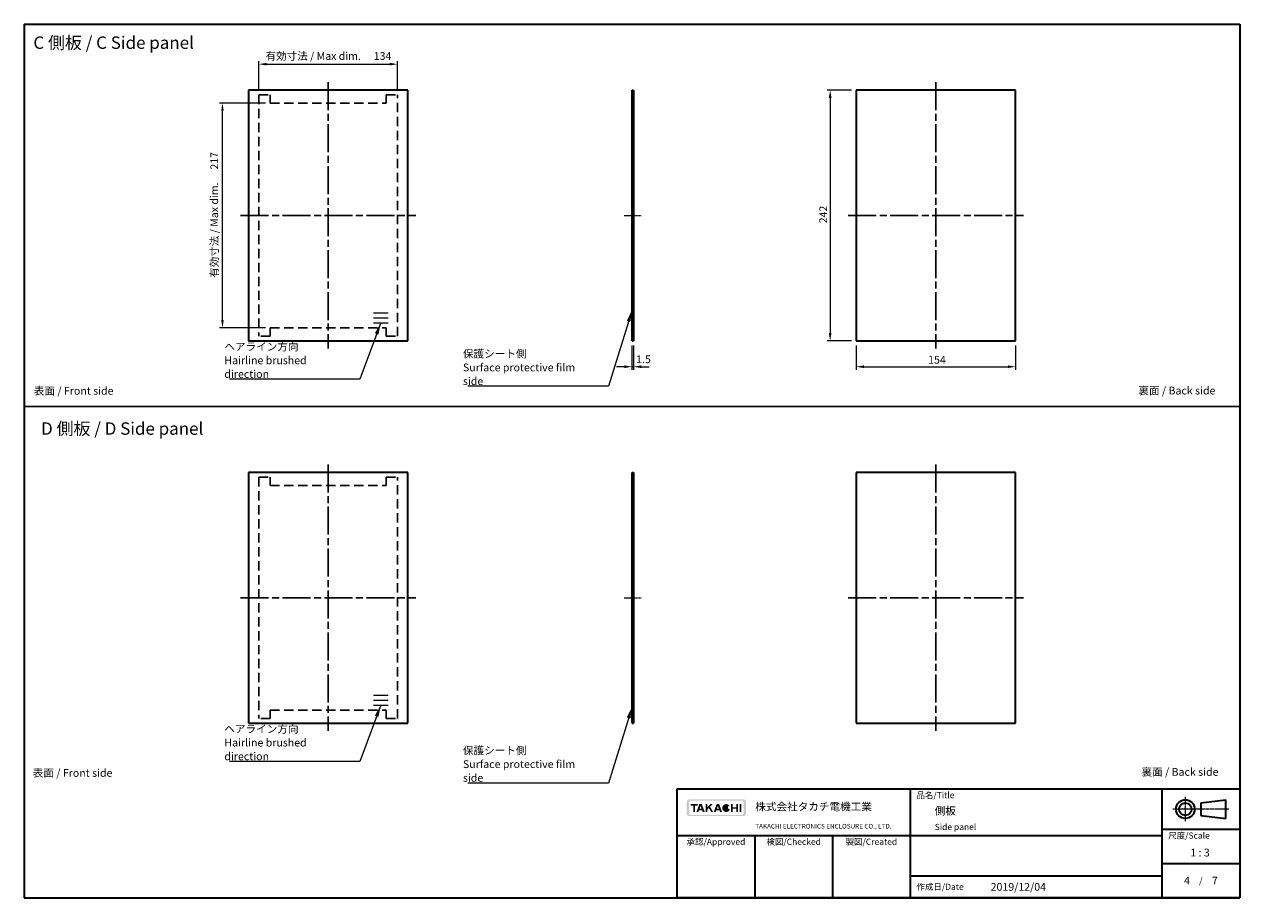
# Model space of a CAD drawing. Units: millimetres. Extents: x 65 to 9509, y 36 to 1300.
# Drawn here: x 5374 to 6547, y 36 to 879 of the extents above; entities that cross this region are included whole.
import ezdxf

# ---------------------------------------------------------------- set-up
doc = ezdxf.new("R2010")
doc.units = ezdxf.units.MM
doc.header["$LTSCALE"] = 4.5
for name, pattern in [('ACISOTGL', [3, 2, -1]), ('AM_ISO08W050', [18, 12, -1.5, 3, -1.5]), ('CHAIN', [0.3543, 0.2362, -0.0295, 0.0591, -0.0295])]:
    doc.linetypes.add(name, pattern=pattern)
doc.layers.get('Defpoints').update_dxf_attribs({"lineweight": 25})
for name, color, linetype, lineweight in [('AM_7', 4, 'AM_ISO08W050', 25), ('Border (ISO)', 7, 'Continuous', 35), ('Dimension (ISO)', 7, 'Continuous', 18), ('Dimension (ISO) @ 1', 7, 'Continuous', 18), ('Sketch Geometry (ISO)', 7, 'Continuous', 18), ('Symbol (ISO)', 7, 'Continuous', 18), ('Title (ISO)', 7, 'Continuous', 35), ('Visible (ISO)', 7, 'Continuous', 35)]:
    doc.layers.add(name, color=color, linetype=linetype, lineweight=lineweight)
doc.layers.add('Centerline (ISO)', color=7, linetype='Continuous', lineweight=18, true_color=0x80ffff)
doc.layers.add('Hatch (ISO)', color=1, linetype='Continuous', lineweight=18, true_color=0xff0000)
doc.styles.add('Note Text (TK)', font='txt')
doc.styles.add('文字スタイル67', font='arial.ttf')
doc.dimstyles.new('Default - Method 1b (TK)', dxfattribs={"dimscale": 4.5, "dimtxt": 2.5, "dimasz": 2.5, "dimexe": 1, "dimexo": 1.5, "dimgap": 1, "dimtad": 1, "dimtoh": 1, "dimrnd": 1e-08, "dimdsep": 46, "dimtxsty": 'Note Text (TK)', "dimcen": 0.09, "dimdle": 5, "dimclrd": 100, "dimclre": 100, "dimclrt": 7, "dimadec": 1, "dimazin": 1, "dimtfac": 1, "dimtmove": 0, "dimatfit": 3, "dimfxl": 0, "dimtolj": 1, "dimlwd": -1, "dimlwe": -1, "dimarcsym": 0})
doc.dimstyles.new('Default - Method 1b (TK)$7', dxfattribs={"dimscale": 4.5, "dimtxt": 2.5, "dimasz": 2.5, "dimexe": 1, "dimexo": 1.5, "dimgap": 1, "dimtad": 1, "dimtoh": 1, "dimrnd": 1e-08, "dimdsep": 46, "dimtxsty": 'Note Text (TK)', "dimcen": 0.09, "dimdle": 5, "dimclrd": 256, "dimclre": 100, "dimclrt": 7, "dimadec": 1, "dimazin": 1, "dimtfac": 1, "dimtmove": 0, "dimatfit": 3, "dimfxl": 0, "dimtolj": 1, "dimlwd": -1, "dimlwe": -1, "dimarcsym": 0})

# ---------------------------------------------------------------- blocks, each defined once
blk = doc.blocks.new('図面枠 tk図枠')
at = {"layer": 'Border (ISO)'}
for p, q in [((14.5, 289), (405.5, 289)), ((14.5, 289), (14.5, 8)), ((405.5, 289), (405.5, 8)), ((14.5, 8), (405.5, 8))]:
    blk.add_line(p, q, dxfattribs=at)
blk = doc.blocks.new('表題欄 tk表題欄')
at = {"layer": 'Hatch (ISO)'}
h = blk.add_hatch(color=256, dxfattribs=at)
edge = h.paths.add_edge_path(flags=0)
edge.add_arc((95.58, 236.3), 0.596, 270, 360)
edge.add_line((96.17, 236.3), (96.17, 239.71))
edge.add_arc((95.58, 239.71), 0.596, 0, 90)
edge.add_line((95.58, 240.31), (79.14, 240.31))
edge.add_arc((79.14, 239.71), 0.596, 90, 180)
edge.add_line((78.54, 239.71), (78.54, 236.3))
edge.add_arc((79.14, 236.3), 0.596, 180, 270)
edge.add_line((79.14, 235.7), (95.58, 235.7))
edge = h.paths.add_edge_path()
edge.add_line((77.84, 239.96), (77.84, 236.05))
edge.add_arc((78.54, 236.05), 0.702, 180, 270)
edge.add_line((78.54, 235.35), (96.17, 235.35))
edge.add_arc((96.17, 236.05), 0.702, 270, 360)
edge.add_line((96.87, 236.05), (96.87, 239.96))
edge.add_arc((96.17, 239.96), 0.702, 0, 90)
edge.add_line((96.17, 240.66), (78.54, 240.66))
edge.add_arc((78.54, 239.96), 0.702, 90, 180)
for points in [[(79.07, 239.15), (79.07, 238.66), (79.92, 238.66), (79.92, 236.66), (80.51, 236.66), (80.51, 238.66), (81.36, 238.66), (81.36, 239.15)], [(85.68, 236.66), (84.94, 237.89), (84.42, 237.32), (84.42, 236.66), (83.9, 236.66), (83.9, 239.15), (84.42, 239.15), (84.42, 238.1), (85.39, 239.15), (86.11, 239.15), (85.32, 238.3), (86.3, 236.66)], [(92.09, 239.15), (92.09, 236.66), (92.61, 236.66), (92.61, 237.66), (93.77, 237.66), (93.77, 236.66), (94.29, 236.66), (94.29, 239.15), (93.77, 239.15), (93.77, 238.15), (92.61, 238.15), (92.61, 239.15)], [(94.84, 239.15), (94.84, 236.66), (95.36, 236.66), (95.36, 239.15)]]:
    blk.add_hatch(color=256, dxfattribs=at).paths.add_polyline_path(points)
h = blk.add_hatch(color=256, dxfattribs=at)
h.paths.add_polyline_path([(82.59, 237.71), (81.95, 237.71), (82.27, 238.58)], flags=0)
h.paths.add_polyline_path([(82.78, 237.2), (81.76, 237.2), (81.57, 236.66), (80.95, 236.66), (81.86, 239.15), (82.68, 239.15), (83.59, 236.66), (82.98, 236.66)])
h = blk.add_hatch(color=256, dxfattribs=at)
h.paths.add_polyline_path([(87.53, 237.71), (88.16, 237.71), (87.85, 238.58)], flags=0)
h.paths.add_polyline_path([(87.14, 236.66), (87.34, 237.2), (88.35, 237.2), (88.55, 236.66), (89.17, 236.66), (88.25, 239.15), (87.44, 239.15), (86.52, 236.66)])
h = blk.add_hatch(color=256, dxfattribs=at)
edge = h.paths.add_edge_path()
edge.add_arc((90.52, 237.9), 1.27, 38.5505, 336.582)
edge.add_line((91.69, 237.4), (91.17, 237.62))
edge.add_ellipse((90.52, 237.9), major_axis=(0, -0.8), ratio=0.867347, start_angle=124.651, end_angle=429.4109, ccw=False)
edge.add_line((91.09, 238.36), (91.52, 238.7))
at = {"layer": 'Title (ISO)'}
for p, q in [((74.71, 244.05), (255.71, 244.05)), ((74.71, 209.05), (74.71, 244.05)), ((149.71, 244.05), (149.71, 209.05)), ((230.71, 244.05), (230.71, 209.05)), ((255.71, 244.05), (255.71, 209.05)), ((243.21, 239.55), (251.21, 240.55)), ((243.21, 239.55), (243.21, 235.55)), ((251.21, 234.55), (251.21, 240.55)), ((243.21, 235.55), (251.21, 234.55)), ((230.71, 231.05), (255.71, 231.05)), ((74.71, 229.05), (230.71, 229.05)), ((99.71, 229.05), (99.71, 209.05)), ((124.71, 229.05), (124.71, 209.05)), ((230.71, 220.05), (255.71, 220.05)), ((149.71, 216.05), (230.71, 216.05)), ((255.71, 209.05), (74.71, 209.05))]:
    blk.add_line(p, q, dxfattribs=at)
at = {"layer": 'Title (ISO)', "color": 4, "linetype": 'CHAIN', "lineweight": 18, "true_color": 0x00ffff}
for p, q in [((238.21, 241.55), (238.21, 233.55)), ((252.21, 237.55), (234.21, 237.55))]:
    blk.add_line(p, q, dxfattribs=at)
at = {"layer": 'Title (ISO)'}
for radius in [3, 2]:
    blk.add_circle((238.21, 237.55), radius, dxfattribs=at)
at = {"layer": 'Title (ISO)', "color": 1, "true_color": 0xff0000, "char_height": 2, "line_spacing_factor": 1.5, "style": 'Note Text (TK)'}
for s, insert, attachment_point in [('\\fＭＳ Ｐゴシック|b0|i0;\\H2.0000;品名/Title', (151.71, 242.05), 4), ('\\fＭＳ Ｐゴシック|b0|i0;\\H2.0000;承認/Approved', (87.21, 227.05), 5), ('\\fＭＳ Ｐゴシック|b0|i0;\\H2.0000;検図/Checked', (112.21, 227.05), 5), ('\\fＭＳ Ｐゴシック|b0|i0;\\H2.0000;製図/Created', (137.21, 227.05), 5), ('\\fＭＳ Ｐゴシック|b0|i0;\\H2.0000;尺度/Scale', (232.71, 229.05), 4), ('\\fＭＳ Ｐゴシック|b0|i0;\\H2.0000;作成日/Date', (151.71, 212.55), 4)]:
    blk.add_mtext(s, dxfattribs=dict(at, insert=insert, attachment_point=attachment_point))
at = {"layer": 'Title (ISO)', "color": 7, "line_spacing_factor": 1.5, "style": 'Note Text (TK)'}
for s, insert, char_height, attachment_point in [('株式会社タカチ電機工業', (99.87, 238.05), 2.5, 4), ('\\fArial|b0|i0;\\H1.4986;TAKACHI ELECTRONICS ENCLOSURE CO., LTD.', (99.87, 232.05), 1.4986, 4), ('\\fＭＳ Ｐゴシック|b0|i0;\\H2.0000;/', (243.21, 214.55), 2, 5)]:
    blk.add_mtext(s, dxfattribs=dict(at, insert=insert, char_height=char_height, attachment_point=attachment_point))
at = {"layer": 'Title (ISO)', "color": 7}
for tag, p, height, style in [('<品名>_001', (157.57, 235.78), 2.5, 'Note Text (TK)'), ('<Title>_001', (157.63, 230.55), 2, '文字スタイル67'), ('<尺度>_001', (238.54, 222.31), 2.5, 'Note Text (TK)'), ('<ページ_No.>_001', (237.95, 213.3), 2.5, 'Note Text (TK)'), ('<総ページ数>_001', (246.79, 213.3), 2.5, 'Note Text (TK)'), ('作成日_001', (175.63, 211.28), 2.5, 'Note Text (TK)')]:
    blk.add_attdef(tag, p, '', height=height, dxfattribs=dict(at, style=style))
blk = doc.blocks.new('*D42')
at = {"layer": 'Defpoints', "color": 0, "transparency": 16777216}
for p in [(5734, 840.5), (5600, 810.9), (5734, 810.9)]:
    blk.add_point(p, dxfattribs=at)
at = {"layer": 'Dimension (ISO)', "color": 100, "transparency": 16777216}
for p, q in [((5600, 815.4), (5600, 843.5)), ((5607.5, 840.5), (5726.5, 840.5)), ((5734, 815.4), (5734, 843.5))]:
    blk.add_line(p, q, dxfattribs=at)
for points in [[(5607.5, 841.8), (5607.5, 839.3), (5600, 840.5)], [(5726.5, 841.8), (5726.5, 839.3), (5734, 840.5)]]:
    blk.add_solid(points, dxfattribs=at)
at = {"layer": 'Dimension (ISO)', "color": 7, "transparency": 16777216, "insert": (5606.6, 848.4), "char_height": 7.5, "attachment_point": 4, "style": 'Note Text (TK)'}
blk.add_mtext('\\A1;\\fＭＳ Ｐゴシック|b0|i0;\\H7.4617;有効寸法 / Max dim. \u3000134', dxfattribs=at)
blk = doc.blocks.new('*D127')
at = {"layer": 'Defpoints', "color": 0, "transparency": 16777216}
for p in [(5960.2, 573.5), (5961.8, 573.5), (5961.8, 548.5)]:
    blk.add_point(p, dxfattribs=at)
at = {"layer": 'Dimension (ISO)', "color": 100, "transparency": 16777216}
for p, q in [((5960.2, 569), (5960.2, 545.5)), ((5961.8, 569), (5961.8, 545.5)), ((5952.8, 548.5), (5945.2, 548.5)), ((5960.2, 548.5), (5961.8, 548.5)), ((5969.2, 548.5), (5976.8, 548.5))]:
    blk.add_line(p, q, dxfattribs=at)
for points in [[(5952.8, 549.8), (5952.8, 547.2), (5960.2, 548.5)], [(5969.2, 549.8), (5969.2, 547.2), (5961.8, 548.5)]]:
    blk.add_solid(points, dxfattribs=at)
at = {"layer": 'Dimension (ISO)', "color": 7, "transparency": 16777216, "insert": (5964.2, 555.7), "char_height": 7.5, "attachment_point": 4, "style": 'Note Text (TK)'}
blk.add_mtext('\\A1;1.5', dxfattribs=at)
blk = doc.blocks.new('*D43')
at = {"layer": 'Defpoints', "color": 0, "transparency": 16777216}
for p in [(6176.5, 815.5), (6151.5, 573.5), (6176.5, 573.5)]:
    blk.add_point(p, dxfattribs=at)
at = {"layer": 'Dimension (ISO)', "color": 100, "transparency": 16777216}
for p, q in [((6172, 815.5), (6148.5, 815.5)), ((6151.5, 808), (6151.5, 581)), ((6172, 573.5), (6148.5, 573.5))]:
    blk.add_line(p, q, dxfattribs=at)
for points in [[(6150.2, 808), (6152.8, 808), (6151.5, 815.5)], [(6150.2, 581), (6152.8, 581), (6151.5, 573.5)]]:
    blk.add_solid(points, dxfattribs=at)
at = {"layer": 'Dimension (ISO)', "color": 7, "transparency": 16777216, "insert": (6144.8, 686.9), "char_height": 7.5, "attachment_point": 4, "rotation": 90, "style": 'Note Text (TK)'}
blk.add_mtext('\\A1;242', dxfattribs=at)
blk = doc.blocks.new('*D44')
at = {"layer": 'Defpoints', "color": 0, "transparency": 16777216}
for p in [(6176.5, 573.5), (6330.5, 573.5), (6330.5, 548.5)]:
    blk.add_point(p, dxfattribs=at)
at = {"layer": 'Dimension (ISO)', "color": 100, "transparency": 16777216}
for p, q in [((6176.5, 569), (6176.5, 545.5)), ((6330.5, 569), (6330.5, 545.5)), ((6184, 548.5), (6323, 548.5))]:
    blk.add_line(p, q, dxfattribs=at)
for points in [[(6184, 549.8), (6184, 547.2), (6176.5, 548.5)], [(6323, 549.8), (6323, 547.2), (6330.5, 548.5)]]:
    blk.add_solid(points, dxfattribs=at)
at = {"layer": 'Dimension (ISO)', "color": 7, "transparency": 16777216, "insert": (6246.1, 555.2), "char_height": 7.5, "attachment_point": 4, "style": 'Note Text (TK)'}
blk.add_mtext('\\A1;154', dxfattribs=at)
blk = doc.blocks.new('*D45')
at = {"layer": 'Defpoints', "color": 0, "transparency": 16777216}
for p in [(5565, 803), (5611, 803), (5611, 586)]:
    blk.add_point(p, dxfattribs=at)
at = {"layer": 'Dimension (ISO)', "color": 100, "transparency": 16777216}
for p, q in [((5606.5, 803), (5562, 803)), ((5565, 593.5), (5565, 795.5)), ((5606.5, 586), (5562, 586))]:
    blk.add_line(p, q, dxfattribs=at)
for points in [[(5563.8, 795.5), (5566.2, 795.5), (5565, 803)], [(5563.8, 593.5), (5566.2, 593.5), (5565, 586)]]:
    blk.add_solid(points, dxfattribs=at)
at = {"layer": 'Dimension (ISO)', "color": 7, "transparency": 16777216, "insert": (5557.1, 634.3), "char_height": 7.5, "attachment_point": 4, "rotation": 90, "style": 'Note Text (TK)'}
blk.add_mtext('\\A1;\\fＭＳ Ｐゴシック|b0|i0;\\H7.4617;有効寸法 / Max dim. \u3000217', dxfattribs=at)

msp = doc.modelspace()

# ---------------------------------------------------------------- linework, layer by layer
msp.add_line((5373.75, 510), (6546.75, 510))
at = {"layer": 'AM_7', "ltscale": 0.5}
for p, q in [((5667, 823), (5667, 566)), ((6253.5, 823), (6253.5, 566)), ((5582.5, 694.5), (5751.5, 694.5)), ((6169, 694.5), (6338, 694.5)), ((5667, 454), (5667, 197)), ((6253.5, 454), (6253.5, 197)), ((5582.5, 325.5), (5751.5, 325.5)), ((6169, 325.5), (6338, 325.5))]:
    msp.add_line(p, q, dxfattribs=at)
at = {"layer": 'AM_7', "linetype": 'ACISOTGL'}
for p, q in [((5600, 810.9), (5600, 578.1)), ((5600, 810.9), (5611, 810.9)), ((5611, 803), (5611, 810.9)), ((5723, 810.9), (5723, 803)), ((5723, 810.9), (5734, 810.9)), ((5734, 578.1), (5734, 810.9)), ((5611, 803), (5723, 803)), ((5611, 578.1), (5600, 578.1)), ((5611, 578.1), (5611, 586)), ((5611, 586), (5723, 586)), ((5723, 578.1), (5723, 586)), ((5723, 578.1), (5734, 578.1)), ((5600, 441.9), (5600, 209.1)), ((5600, 441.9), (5611, 441.9)), ((5611, 434), (5611, 441.9)), ((5723, 441.9), (5723, 434)), ((5723, 441.9), (5734, 441.9)), ((5734, 209.1), (5734, 441.9)), ((5611, 434), (5723, 434)), ((5611, 209.1), (5611, 217)), ((5611, 217), (5723, 217)), ((5723, 209.1), (5723, 217)), ((5611, 209.1), (5600, 209.1)), ((5723, 209.1), (5734, 209.1))]:
    msp.add_line(p, q, dxfattribs=at)
at = {"layer": 'Centerline (ISO)', "linetype": 'CHAIN'}
for p, q in [((5952.75, 694.5), (5969.25, 694.5)), ((5952.75, 325.5), (5969.25, 325.5))]:
    msp.add_line(p, q, dxfattribs=at)
at = {"layer": 'Sketch Geometry (ISO)'}
for p, q in [((5710.705, 600.5418), (5724.8401, 600.5418)), ((5710.705, 595.6317), (5724.8401, 595.6317)), ((5710.705, 590.7216), (5724.8401, 590.7216)), ((5710.705, 231.5418), (5724.8401, 231.5418)), ((5710.705, 226.6317), (5724.8401, 226.6317)), ((5710.705, 221.7216), (5724.8401, 221.7216))]:
    msp.add_line(p, q, dxfattribs=at)
at = {"layer": 'Visible (ISO)'}
for p, q in [((5744, 815.5), (5590, 815.5)), ((5590, 815.5), (5590, 573.5)), ((5744, 573.5), (5744, 815.5)), ((5960.25, 573.5), (5960.25, 815.5)), ((5960.25, 815.5), (5961.75, 815.5)), ((5961.75, 815.5), (5961.75, 573.5)), ((6176.5, 815.5), (6176.5, 573.5)), ((6330.5, 815.5), (6176.5, 815.5)), ((6330.5, 573.5), (6330.5, 815.5)), ((5590, 573.5), (5744, 573.5)), ((5960.25, 573.5), (5961.75, 573.5)), ((6176.5, 573.5), (6330.5, 573.5)), ((5744, 446.5), (5590, 446.5)), ((5590, 446.5), (5590, 204.5)), ((5744, 204.5), (5744, 446.5)), ((5960.25, 204.5), (5960.25, 446.5)), ((5960.25, 446.5), (5961.75, 446.5)), ((5961.75, 446.5), (5961.75, 204.5)), ((6176.5, 446.5), (6176.5, 204.5)), ((6330.5, 446.5), (6176.5, 446.5)), ((6330.5, 204.5), (6330.5, 446.5)), ((5590, 204.5), (5744, 204.5)), ((5960.25, 204.5), (5961.75, 204.5)), ((6176.5, 204.5), (6330.5, 204.5))]:
    msp.add_line(p, q, dxfattribs=at)

# ---------------------------------------------------------------- block references
at = {"xscale": 3, "yscale": 3, "zscale": 3}
msp.add_blockref('図面枠 tk図枠', (5330.25, 12), dxfattribs=at)
ref = msp.add_blockref('表題欄 tk表題欄', (5779.6235, -591.1582), dxfattribs=dict(xscale=3, yscale=3, zscale=3))
ref.add_attrib('<品名>_001', '側板', (6252.3665, 116.0795), dxfattribs={"layer": 'Title (ISO)', "color": 7, "height": 7.5, "style": 'Note Text (TK)'})
ref.add_attrib('<尺度>_001', '1 : 3', (6499.0653, 75.7713), dxfattribs={"layer": 'Title (ISO)', "color": 7, "height": 7.5, "style": 'Note Text (TK)'})
ref.add_attrib('作成日_001', '2019/12/04', (6306.3707, 42.6861), dxfattribs={"layer": 'Title (ISO)', "color": 7, "height": 7.5, "style": 'Note Text (TK)'})
ref.add_attrib('<Title>_001', 'Side panel', (6252.3735, 101.2817), dxfattribs={"layer": 'Title (ISO)', "color": 7, "height": 6, "style": '文字スタイル67'})
ref.add_attrib('<ページ_No.>_001', '4', (6493.0014, 48.75), dxfattribs={"layer": 'Title (ISO)', "color": 7, "height": 7.5, "style": 'Note Text (TK)'})
ref.add_attrib('<総ページ数>_001', '7', (6520.0014, 48.75), dxfattribs={"layer": 'Title (ISO)', "color": 7, "height": 7.5, "style": 'Note Text (TK)'})

# ---------------------------------------------------------------- texts
at = {"layer": 'Symbol (ISO)', "color": 7, "style": 'Note Text (TK)'}
for s, insert, char_height, width, attachment_point, line_spacing_factor in [('{\\fＭＳ Ｐゴシック|b0|i0;\\H12.0000;C 側板 / C Side panel}', (5382.485, 861.2796), 12, 167.85965, 4, 1.5), ('{\\fＭＳ Ｐゴシック|b0|i0;ヘアライン方向\\P\\fＭＳ Ｐゴシック|b0|i0;Hairline brushed direction}', (5566.8281, 537.7118), 7.5, 119.385967, 7, 1.058182), ('{\\fＭＳ Ｐゴシック|b0|i0;保護シート側\\P\\fＭＳ Ｐゴシック|b0|i0;Surface protective film side}', (5797.0774, 530.8254), 7.5, 129.298253, 7, 1.058182), ('{\\fＭＳ Ｐゴシック|b0|i0;表面 / Front side}', (5382.9291, 525.2375), 7.5, 82.412281, 4, 1.5), ('{\\fＭＳ Ｐゴシック|b0|i0;裏面 / Back side}', (6448.972, 525.4677), 7.5, 80.350878, 4, 1.5), ('{\\fＭＳ Ｐゴシック|b0|i0;\\H12.0000;D 側板 / D Side panel}', (5389.9257, 488.8071), 12, 167.298245, 4, 1.5), ('{\\fＭＳ Ｐゴシック|b0|i0;ヘアライン方向\\P\\fＭＳ Ｐゴシック|b0|i0;Hairline brushed direction}', (5566.8281, 168.7118), 7.5, 119.385967, 7, 1.058182), ('{\\fＭＳ Ｐゴシック|b0|i0;保護シート側\\P\\fＭＳ Ｐゴシック|b0|i0;Surface protective film side}', (5797.0774, 147.9166), 7.5, 129.298253, 7, 1.058182), ('{\\fＭＳ Ｐゴシック|b0|i0;表面 / Front side}', (5381.8757, 156.4384), 7.5, 82.412281, 4, 1.5), ('{\\fＭＳ Ｐゴシック|b0|i0;裏面 / Back side}', (6451.9484, 157.3959), 7.5, 80.350878, 4, 1.5)]:
    msp.add_mtext(s, dxfattribs=dict(at, insert=insert, char_height=char_height, width=width, attachment_point=attachment_point, line_spacing_factor=line_spacing_factor))

# ---------------------------------------------------------------- dimensions: what is measured, and where the dimension line sits
at = {"layer": 'Dimension (ISO) @ 1', "color": 100, "true_color": 0x00ff3f}
for base, p1, p2, angle, picture, middle in [((5734, 840.5), (5600, 810.9), (5734, 810.9), 180, '*D42', (5667, 840.5)), ((5565, 803), (5611, 586), (5611, 803), 270, '*D45', (5565, 694.5))]:
    dim = msp.add_linear_dim(base=base, p1=p1, p2=p2, angle=angle, text='\\fＭＳ Ｐゴシック|b0|i0;\\H7.4617;有効寸法 / Max dim. \u3000<>', dimstyle='Default - Method 1b (TK)', override={"dimscale": 1, "dimtxt": 7.5, "dimasz": 7.5, "dimexe": 3, "dimexo": 4.5, "dimgap": 3, "dimtoh": 0, "dimcen": 0.27, "dimtix": 0, "dimtofl": 0, "dimtmove": 0, "dimatfit": 1}, dxfattribs=at)
    dim.commit()
    dim.dimension.update_dxf_attribs({"geometry": picture, "text_midpoint": middle, "dimtype": 128})
for base, p1, p2, angle, picture, middle in [((6151.5, 573.5), (6176.5, 815.5), (6176.5, 573.5), 90, '*D43', (6151.5, 694.5)), ((6330.5, 548.5), (6176.5, 573.5), (6330.5, 573.5), 180, '*D44', (6253.5, 548.5))]:
    dim = msp.add_linear_dim(base=base, p1=p1, p2=p2, angle=angle, dimstyle='Default - Method 1b (TK)', override={"dimscale": 1, "dimtxt": 7.5, "dimasz": 7.5, "dimexe": 3, "dimexo": 4.5, "dimgap": 3, "dimtoh": 0, "dimcen": 0.27, "dimtix": 0, "dimtofl": 0, "dimtmove": 0, "dimatfit": 1}, dxfattribs=at)
    dim.commit()
    dim.dimension.update_dxf_attribs({"geometry": picture, "text_midpoint": middle, "dimtype": 128})
dim = msp.add_linear_dim(base=(5961.75, 548.5), p1=(5960.25, 573.5), p2=(5961.75, 573.5), dimstyle='Default - Method 1b (TK)', override={"dimscale": 1, "dimtxt": 7.5, "dimasz": 7.5, "dimexe": 3, "dimexo": 4.5, "dimgap": 3, "dimtoh": 0, "dimcen": 0.27, "dimtix": 0, "dimtofl": 1, "dimtmove": 1, "dimatfit": 1}, dxfattribs=at)
dim.commit()
dim.dimension.update_dxf_attribs({"geometry": '*D127', "text_midpoint": (5969.9256, 548.9595), "dimtype": 128})

# ---------------------------------------------------------------- leaders
at = {"layer": 'Symbol (ISO)', "color": 100, "true_color": 0x00ff40, "annotation_type": 0, "has_hookline": 1, "hookline_direction": 1}
for points, text_width in [([(5960.25, 603.1119), (5937.6256, 529.5754), (5926.3756, 529.5754)], 124.4744), ([(5717.7725, 590.7216), (5697.4641, 536.4618), (5686.2141, 536.4618)], 114.5881), ([(5717.7725, 221.7216), (5697.4641, 167.4618), (5686.2141, 167.4618)], 114.5881), ([(5960.25, 220.2031), (5937.6256, 146.6666), (5926.3756, 146.6666)], 124.4744)]:
    msp.add_leader(points, dimstyle='Default - Method 1b (TK)$7', override={"dimgap": 0, "dimtad": 1}, dxfattribs=dict(at, text_width=text_width))

doc.saveas('drawing.dxf')
